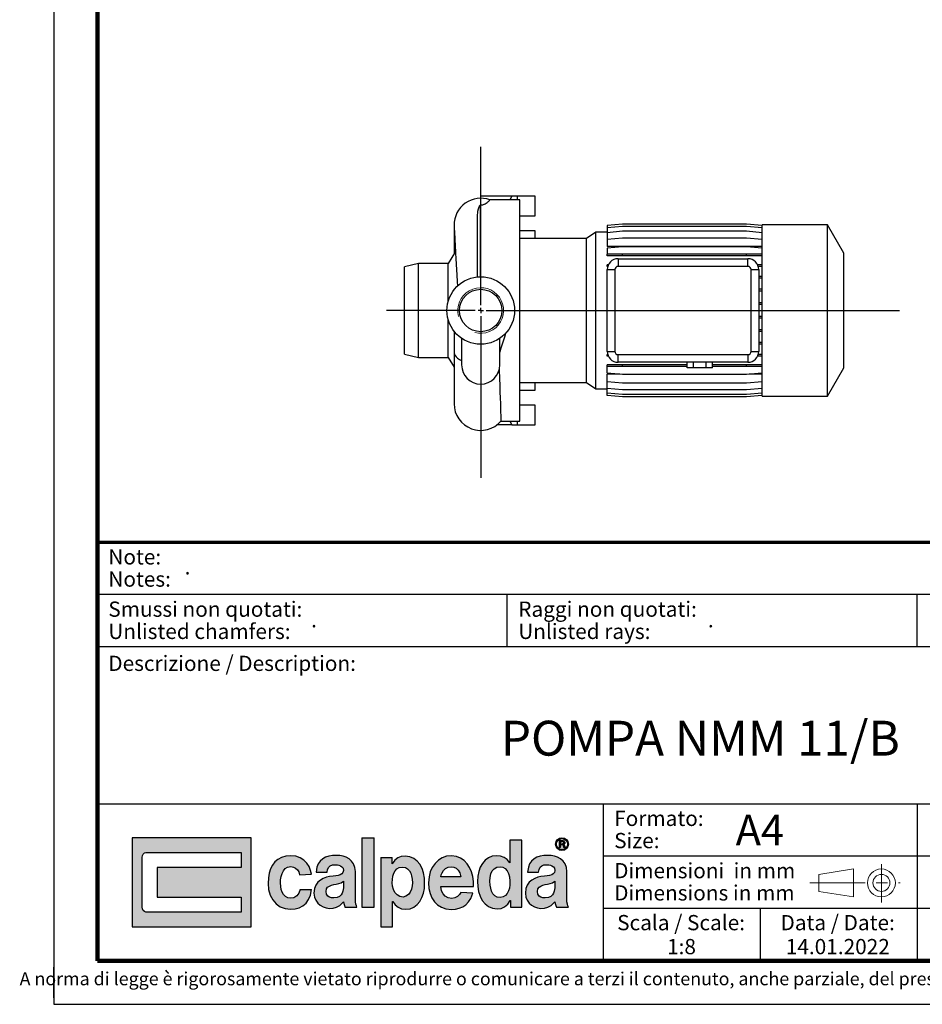
# Model space of a CAD drawing. Units: millimetres. Extents: x -4 to 213, y 0 to 297.
# Drawn here: x -4 to 100, y 0 to 113 of the extents above; entities that cross this region are included whole.
import ezdxf

# ---------------------------------------------------------------- set-up
doc = ezdxf.new("R2010")
doc.units = ezdxf.units.MM
doc.linetypes.add('CENTER', pattern=[10.16, 6.35, -1.27, 1.27, -1.27])
doc.layers.add('FORMAT', color=7, linetype='Continuous')
doc.styles.add('SLDTEXTSTYLE0', font='TXT', dxfattribs={"width": 0.605})
doc.styles.add('SLDTEXTSTYLE4', font='TXT', dxfattribs={"width": 0.670574})

# ---------------------------------------------------------------- blocks, each defined once
blk = doc.blocks.new('Logo Calpeda')
at = {"layer": 'FORMAT'}
h = blk.add_hatch(color=256, dxfattribs=at)
h.paths.add_polyline_path([(4, 14.11), (4, 3.89), (17.64, 3.89), (17.64, 14.11)], flags=0)
h.paths.add_polyline_path([(6.84, 10.7), (6.84, 7.3), (16.5, 7.3), (16.5, 5.59), (5.56, 5.59), (5.4, 5.64), (5.26, 5.76), (5.17, 5.94), (5.14, 6.16), (5.14, 11.84), (5.17, 12.06), (5.26, 12.24), (5.4, 12.36), (5.56, 12.41), (16.5, 12.41), (16.5, 10.7)], flags=0)
for points in [[(31.74, 14.11), (30.3, 14.11), (30.3, 6.16), (31.74, 6.16)], [(24.21, 7.01), (24.42, 7.51), (24.56, 8.17), (23.23, 8.17), (23.1, 7.75), (22.86, 7.43), (22.54, 7.23), (22.15, 7.17), (21.82, 7.23), (21.55, 7.37), (21.34, 7.59), (21.19, 7.87), (21.08, 8.18), (21.02, 8.52), (20.99, 8.92), (21.01, 9.29), (21.07, 9.66), (21.17, 10.01), (21.32, 10.32), (21.53, 10.57), (21.8, 10.74), (22.16, 10.8), (22.47, 10.75), (22.73, 10.62), (22.94, 10.42), (23.08, 10.18), (23.18, 9.86), (24.53, 9.92), (24.45, 10.37), (24.27, 10.8), (24, 11.2), (23.65, 11.54), (23.23, 11.81), (22.76, 11.98), (22.17, 12.05), (21.6, 12), (21.11, 11.86), (20.69, 11.63), (20.34, 11.33), (20.06, 10.96), (19.84, 10.53), (19.69, 10.05), (19.6, 9.52), (19.57, 8.87), (19.63, 8.16), (19.81, 7.52), (20.1, 6.98), (20.49, 6.53), (20.97, 6.19), (21.52, 5.98), (22.14, 5.91), (22.68, 5.95), (23.15, 6.08), (23.57, 6.3), (23.93, 6.61)]]:
    blk.add_hatch(color=256, dxfattribs=at).paths.add_polyline_path(points, flags=0)
h = blk.add_hatch(color=256, dxfattribs=at)
h.paths.add_polyline_path([(47.29, 11.23), (47.28, 11.23), (47, 11.6), (46.64, 11.85), (46.23, 11.99), (45.79, 12.04), (45.28, 11.98), (44.83, 11.8), (44.45, 11.53), (44.14, 11.16), (43.9, 10.73), (43.72, 10.24), (43.61, 9.7), (43.57, 9.1), (43.61, 8.5), (43.71, 7.93), (43.89, 7.4), (44.13, 6.92), (44.44, 6.52), (44.83, 6.22), (45.29, 6.02), (45.82, 5.95), (46.28, 6.01), (46.69, 6.18), (47.04, 6.47), (47.34, 6.9), (47.36, 6.9), (47.36, 6.16), (48.67, 6.16), (48.67, 13.83), (47.29, 13.83)], flags=0)
h.paths.add_polyline_path([(47.15, 10), (47.25, 9.62), (47.29, 9.12), (47.28, 8.72), (47.23, 8.34), (47.14, 8), (47, 7.7), (46.8, 7.47), (46.53, 7.32), (46.16, 7.25), (45.83, 7.31), (45.57, 7.46), (45.35, 7.68), (45.2, 7.98), (45.09, 8.31), (45.02, 8.68), (45, 9.11), (45.03, 9.56), (45.12, 9.96), (45.27, 10.3), (45.49, 10.56), (45.78, 10.73), (46.16, 10.79), (46.49, 10.73), (46.77, 10.57), (46.99, 10.32)], flags=0)
h = blk.add_hatch(color=256, dxfattribs=at)
edge = h.paths.add_edge_path(flags=0)
edge.add_arc((53.26, 13.38), 0.735, 0, 360)
edge = h.paths.add_edge_path(flags=0)
edge.add_arc((53.26, 13.38), 0.633, 0, 360)
h = blk.add_hatch(color=256, dxfattribs=at)
edge = h.paths.add_edge_path(flags=0)
edge.add_spline(control_points=[(53.22, 13.29), (53.29, 13.29), (53.39, 13.3), (53.47, 13.15), (53.45, 13.04), (53.46, 12.99), (53.46, 12.98)], knot_values=[0, 0, 0, 0, 0.343257, 0.665648, 0.908396, 1, 1, 1, 1], weights=[1, 1, 1, 1, 1, 1, 1], degree=3, periodic=0)
edge.add_line((53.46, 12.98), (53.6, 12.98))
edge.add_spline(control_points=[(53.6, 12.98), (53.58, 13.03), (53.61, 13.19), (53.52, 13.34), (53.4, 13.35)], knot_values=[0, 0, 0, 0, 0.356274, 1, 1, 1, 1], weights=[1, 1, 1, 1, 1], degree=3, periodic=0)
edge.add_spline(control_points=[(53.4, 13.35), (53.47, 13.35), (53.58, 13.41), (53.6, 13.56), (53.58, 13.68), (53.48, 13.76), (53.37, 13.78), (53.29, 13.78), (53.25, 13.78)], knot_values=[0, 0, 0, 0, 0.26111, 0.379659, 0.541524, 0.691593, 0.806087, 0.967459, 0.967459, 0.967459, 0.967459], weights=[1, 1, 1, 1, 1, 1, 1, 1, 1], degree=3, periodic=0)
edge.add_line((53.25, 13.78), (52.97, 13.78))
edge.add_line((52.97, 13.78), (52.97, 12.98))
edge.add_line((52.97, 12.98), (53.11, 12.98))
edge.add_line((53.11, 12.98), (53.11, 13.29))
edge.add_line((53.11, 13.29), (53.22, 13.29))
edge = h.paths.add_edge_path(flags=0)
edge.add_line((53.11, 13.68), (53.23, 13.68))
edge.add_spline(control_points=[(53.23, 13.68), (53.3, 13.68), (53.4, 13.69), (53.48, 13.53), (53.4, 13.39), (53.29, 13.39), (53.24, 13.39)], knot_values=[0, 0, 0, 0, 0.295699, 0.511642, 0.734811, 1, 1, 1, 1], weights=[1, 1, 1, 1, 1, 1, 1], degree=3, periodic=0)
edge.add_line((53.24, 13.39), (53.11, 13.39))
edge.add_line((53.11, 13.39), (53.11, 13.68))
h = blk.add_hatch(dxfattribs=at)
h.set_pattern_fill('STEEL', color=256, style=0)
h.set_pattern_definition([(45, (0, 0), (-2.24506, 2.24506), []), (45, (0, 1.5875), (-2.24506, 2.24506), [])])
edge = h.paths.add_edge_path(flags=0)
edge.add_spline(control_points=[(53.46, 12.98), (53.46, 12.99), (53.45, 13.04), (53.47, 13.15), (53.39, 13.3), (53.29, 13.29), (53.22, 13.29)], knot_values=[0, 0, 0, 0, 0.091604, 0.334352, 0.656743, 1, 1, 1, 1], weights=[1, 1, 1, 1, 1, 1, 1], degree=3, periodic=0)
edge.add_line((53.22, 13.29), (53.11, 13.29))
edge.add_line((53.11, 13.29), (53.11, 12.98))
edge.add_line((53.11, 12.98), (52.97, 12.98))
edge.add_line((52.97, 12.98), (52.97, 13.78))
edge.add_line((52.97, 13.78), (53.25, 13.78))
edge.add_spline(control_points=[(53.25, 13.78), (53.29, 13.78), (53.37, 13.78), (53.48, 13.76), (53.58, 13.68), (53.6, 13.56), (53.58, 13.41), (53.47, 13.35), (53.4, 13.35)], knot_values=[0, 0, 0, 0, 0.161372, 0.275866, 0.425935, 0.5878, 0.706349, 0.967459, 0.967459, 0.967459, 0.967459], weights=[1, 1, 1, 1, 1, 1, 1, 1, 1], degree=3, periodic=0)
edge.add_spline(control_points=[(53.4, 13.35), (53.52, 13.34), (53.61, 13.19), (53.58, 13.03), (53.6, 12.98)], knot_values=[0, 0, 0, 0, 0.643726, 1, 1, 1, 1], weights=[1, 1, 1, 1, 1], degree=3, periodic=0)
edge.add_line((53.6, 12.98), (53.46, 12.98))
edge = h.paths.add_edge_path(flags=0)
edge.add_spline(control_points=[(53.24, 13.39), (53.29, 13.39), (53.4, 13.39), (53.48, 13.53), (53.4, 13.69), (53.3, 13.68), (53.23, 13.68)], knot_values=[0, 0, 0, 0, 0.265189, 0.488358, 0.704301, 1, 1, 1, 1], weights=[1, 1, 1, 1, 1, 1, 1], degree=3, periodic=0)
edge.add_line((53.23, 13.68), (53.11, 13.68))
edge.add_line((53.11, 13.68), (53.11, 13.39))
edge.add_line((53.11, 13.39), (53.24, 13.39))
h = blk.add_hatch(color=256, dxfattribs=at)
h.paths.add_polyline_path([(28.24, 6.55), (28.32, 6.35), (28.38, 6.16), (29.76, 6.16), (29.69, 6.31), (29.64, 6.5), (29.6, 6.74), (29.58, 7.05), (29.59, 7.44), (29.59, 10.23), (29.53, 10.71), (29.38, 11.1), (29.15, 11.43), (28.86, 11.68), (28.52, 11.87), (28.16, 12), (27.8, 12.07), (27.41, 12.09), (26.96, 12.07), (26.54, 11.99), (26.16, 11.87), (25.83, 11.69), (25.54, 11.44), (25.32, 11.12), (25.17, 10.72), (25.08, 10.16), (26.35, 10.16), (26.4, 10.48), (26.52, 10.72), (26.7, 10.89), (26.94, 10.99), (27.32, 11.02), (27.51, 11.01), (27.7, 10.97), (27.89, 10.9), (28.04, 10.79), (28.16, 10.63), (28.2, 10.35), (28.15, 10.12), (28.03, 9.96), (27.85, 9.86), (27.61, 9.79), (27.33, 9.75), (27.02, 9.71), (26.62, 9.65), (26.26, 9.58), (25.9, 9.45), (25.57, 9.26), (25.28, 9.01), (25.05, 8.68), (24.9, 8.27), (24.83, 7.74), (24.88, 7.31), (25.03, 6.94), (25.26, 6.62), (25.54, 6.37), (25.87, 6.19), (26.22, 6.06), (26.62, 6), (27.03, 6.03), (27.43, 6.14), (27.79, 6.35), (28.2, 6.74)], flags=0)
h.paths.add_polyline_path([(27.93, 8.95), (28.2, 9.12), (28.2, 8.53), (28.2, 8.38), (28.18, 8.18), (28.14, 7.97), (28.06, 7.75), (27.93, 7.55), (27.75, 7.38), (27.49, 7.25), (27.1, 7.2), (26.84, 7.22), (26.61, 7.29), (26.41, 7.42), (26.27, 7.62), (26.22, 7.94), (26.27, 8.23), (26.4, 8.44), (26.6, 8.57), (26.83, 8.66), (27.09, 8.73), (27.39, 8.79), (27.67, 8.86)], flags=0)
h = blk.add_hatch(color=256, dxfattribs=at)
h.paths.add_polyline_path([(33.78, 11.84), (32.48, 11.84), (32.48, 3.89), (33.84, 3.89), (33.84, 6.78), (33.86, 6.78), (34.14, 6.41), (34.48, 6.14), (34.87, 5.97), (35.35, 5.91), (35.85, 5.97), (36.29, 6.15), (36.67, 6.44), (36.97, 6.81), (37.21, 7.25), (37.38, 7.75), (37.49, 8.3), (37.52, 8.89), (37.49, 9.49), (37.39, 10.07), (37.22, 10.59), (36.98, 11.06), (36.67, 11.44), (36.28, 11.74), (35.82, 11.93), (35.27, 12), (34.83, 11.95), (34.44, 11.79), (34.09, 11.52), (33.8, 11.1), (33.78, 11.1)], flags=0)
h.paths.add_polyline_path([(35.65, 7.59), (35.38, 7.39), (35.04, 7.31), (34.67, 7.37), (34.36, 7.56), (34.11, 7.83), (33.94, 8.17), (33.83, 8.55), (33.8, 8.93), (33.82, 9.33), (33.88, 9.7), (33.98, 10.03), (34.13, 10.32), (34.33, 10.55), (34.6, 10.69), (34.97, 10.75), (35.31, 10.69), (35.57, 10.55), (35.78, 10.33), (35.93, 10.05), (36.03, 9.73), (36.09, 9.37), (36.11, 8.93), (36.09, 8.58), (36, 8.21), (35.86, 7.87)], flags=0)
h = blk.add_hatch(color=256, dxfattribs=at)
h.paths.add_polyline_path([(42.82, 7.15), (43.05, 7.75), (41.65, 7.82), (41.5, 7.58), (41.27, 7.36), (40.98, 7.21), (40.63, 7.14), (40.22, 7.22), (39.89, 7.39), (39.63, 7.67), (39.46, 8.03), (39.37, 8.5), (43.11, 8.5), (43.11, 9.08), (43.03, 9.65), (42.89, 10.19), (42.67, 10.69), (42.39, 11.13), (42.05, 11.5), (41.64, 11.78), (41.16, 11.97), (40.58, 12.04), (40.03, 11.98), (39.53, 11.8), (39.09, 11.53), (38.71, 11.16), (38.4, 10.71), (38.17, 10.19), (38.03, 9.62), (37.97, 8.93), (38.01, 8.3), (38.14, 7.72), (38.36, 7.21), (38.65, 6.77), (39.01, 6.41), (39.44, 6.14), (39.94, 5.96), (40.58, 5.89), (41.05, 5.92), (41.48, 6.02), (41.88, 6.18), (42.24, 6.42), (42.55, 6.74)], flags=0)
h.paths.add_polyline_path([(41.54, 10.09), (41.67, 9.61), (39.38, 9.61), (39.43, 9.84), (39.53, 10.09), (39.7, 10.35), (39.92, 10.57), (40.2, 10.73), (40.55, 10.79), (40.87, 10.74), (41.15, 10.61), (41.37, 10.4)], flags=0)
h = blk.add_hatch(color=256, dxfattribs=at)
h.paths.add_polyline_path([(52.48, 6.55), (52.55, 6.35), (52.62, 6.16), (54, 6.16), (53.93, 6.31), (53.88, 6.5), (53.84, 6.74), (53.82, 7.05), (53.83, 7.44), (53.83, 10.23), (53.77, 10.71), (53.62, 11.1), (53.39, 11.43), (53.1, 11.68), (52.76, 11.87), (52.4, 12), (52.03, 12.07), (51.65, 12.09), (51.2, 12.07), (50.78, 11.99), (50.4, 11.87), (50.07, 11.69), (49.78, 11.44), (49.56, 11.12), (49.41, 10.72), (49.32, 10.16), (50.58, 10.16), (50.64, 10.48), (50.76, 10.72), (50.94, 10.89), (51.18, 10.99), (51.56, 11.02), (51.74, 11.01), (51.94, 10.97), (52.12, 10.9), (52.28, 10.79), (52.4, 10.63), (52.44, 10.35), (52.39, 10.12), (52.27, 9.96), (52.09, 9.86), (51.85, 9.79), (51.57, 9.75), (51.26, 9.71), (50.86, 9.65), (50.5, 9.58), (50.14, 9.45), (49.81, 9.26), (49.52, 9.01), (49.29, 8.68), (49.14, 8.27), (49.07, 7.74), (49.12, 7.31), (49.27, 6.94), (49.5, 6.62), (49.78, 6.37), (50.11, 6.19), (50.46, 6.06), (50.86, 6), (51.27, 6.03), (51.66, 6.14), (52.03, 6.35), (52.44, 6.74)], flags=0)
h.paths.add_polyline_path([(52.17, 8.95), (52.44, 9.12), (52.44, 8.53), (52.44, 8.38), (52.42, 8.18), (52.38, 7.97), (52.3, 7.75), (52.17, 7.55), (51.98, 7.38), (51.73, 7.25), (51.34, 7.2), (51.08, 7.22), (50.84, 7.29), (50.65, 7.42), (50.51, 7.62), (50.46, 7.94), (50.51, 8.23), (50.64, 8.44), (50.84, 8.57), (51.07, 8.66), (51.33, 8.73), (51.62, 8.79), (51.91, 8.86)], flags=0)
at = {"layer": 'FORMAT', "color": 7, "linetype": 'Continuous', "lineweight": 25}
for p, q in [((4, 14.11), (4, 3.89)), ((17.64, 14.11), (4, 14.11)), ((17.64, 3.89), (17.64, 14.11)), ((30.3, 14.11), (31.74, 14.11)), ((30.3, 14.11), (30.3, 6.16)), ((31.74, 6.16), (31.74, 14.11)), ((48.67, 13.83), (47.29, 13.83)), ((47.29, 13.83), (47.29, 11.23)), ((48.67, 6.16), (48.67, 13.83)), ((52.97, 12.98), (52.97, 13.78)), ((52.97, 13.78), (53.25, 13.78)), ((53.11, 13.68), (53.11, 13.39)), ((53.23, 13.68), (53.11, 13.68)), ((53.11, 12.98), (52.97, 12.98)), ((53.11, 13.39), (53.24, 13.39)), ((53.11, 13.29), (53.11, 12.98)), ((53.22, 13.29), (53.11, 13.29)), ((53.6, 12.98), (53.46, 12.98)), ((5.14, 11.84), (5.17, 12.06)), ((5.14, 6.16), (5.14, 11.84)), ((5.17, 12.06), (5.26, 12.24)), ((5.26, 12.24), (5.4, 12.36)), ((5.4, 12.36), (5.56, 12.41)), ((5.56, 12.41), (16.5, 12.41)), ((16.5, 12.41), (16.5, 10.7)), ((20.34, 11.33), (20.06, 10.96)), ((20.69, 11.63), (20.34, 11.33)), ((21.11, 11.86), (20.69, 11.63)), ((21.6, 12), (21.11, 11.86)), ((22.17, 12.05), (21.6, 12)), ((22.76, 11.98), (22.17, 12.05)), ((23.23, 11.81), (22.76, 11.98)), ((23.65, 11.54), (23.23, 11.81)), ((24, 11.2), (23.65, 11.54)), ((25.54, 11.44), (25.32, 11.12)), ((25.83, 11.69), (25.54, 11.44)), ((26.16, 11.87), (25.83, 11.69)), ((26.54, 11.99), (26.16, 11.87)), ((26.96, 12.07), (26.54, 11.99)), ((27.41, 12.09), (26.96, 12.07)), ((27.8, 12.07), (27.41, 12.09)), ((28.16, 12), (27.8, 12.07)), ((28.52, 11.87), (28.16, 12)), ((28.86, 11.68), (28.52, 11.87)), ((29.15, 11.43), (28.86, 11.68)), ((29.38, 11.1), (29.15, 11.43)), ((32.48, 11.84), (33.78, 11.84)), ((32.48, 11.84), (32.48, 3.89)), ((33.78, 11.1), (33.78, 11.84)), ((34.09, 11.52), (33.8, 11.1)), ((34.44, 11.79), (34.09, 11.52)), ((34.83, 11.95), (34.44, 11.79)), ((35.27, 12), (34.83, 11.95)), ((35.82, 11.93), (35.27, 12)), ((36.28, 11.74), (35.82, 11.93)), ((36.67, 11.44), (36.28, 11.74)), ((36.98, 11.06), (36.67, 11.44)), ((39.09, 11.53), (38.71, 11.16)), ((39.53, 11.8), (39.09, 11.53)), ((40.03, 11.98), (39.53, 11.8)), ((40.58, 12.04), (40.03, 11.98)), ((41.16, 11.97), (40.58, 12.04)), ((41.64, 11.78), (41.16, 11.97)), ((42.05, 11.5), (41.64, 11.78)), ((42.39, 11.13), (42.05, 11.5)), ((44.45, 11.53), (44.14, 11.16)), ((44.83, 11.8), (44.45, 11.53)), ((45.28, 11.98), (44.83, 11.8)), ((45.79, 12.04), (45.28, 11.98)), ((46.23, 11.99), (45.79, 12.04)), ((46.64, 11.85), (46.23, 11.99)), ((47, 11.6), (46.64, 11.85)), ((47.28, 11.23), (47, 11.6)), ((49.78, 11.44), (49.56, 11.12)), ((50.07, 11.69), (49.78, 11.44)), ((50.4, 11.87), (50.07, 11.69)), ((50.78, 11.99), (50.4, 11.87)), ((51.2, 12.07), (50.78, 11.99)), ((51.65, 12.09), (51.2, 12.07)), ((52.03, 12.07), (51.65, 12.09)), ((52.4, 12), (52.03, 12.07)), ((52.76, 11.87), (52.4, 12)), ((53.1, 11.68), (52.76, 11.87)), ((53.39, 11.43), (53.1, 11.68)), ((53.62, 11.1), (53.39, 11.43)), ((16.5, 10.7), (6.84, 10.7)), ((6.84, 10.7), (6.84, 7.3)), ((19.84, 10.53), (19.69, 10.05)), ((20.06, 10.96), (19.84, 10.53)), ((21.17, 10.01), (21.32, 10.32)), ((21.32, 10.32), (21.53, 10.57)), ((21.53, 10.57), (21.8, 10.74)), ((21.8, 10.74), (22.16, 10.8)), ((22.16, 10.8), (22.47, 10.75)), ((22.47, 10.75), (22.73, 10.62)), ((22.73, 10.62), (22.94, 10.42)), ((22.94, 10.42), (23.08, 10.18)), ((23.08, 10.18), (23.18, 9.86)), ((24.27, 10.8), (24, 11.2)), ((24.45, 10.37), (24.27, 10.8)), ((24.53, 9.92), (24.45, 10.37)), ((25.17, 10.72), (25.08, 10.16)), ((25.32, 11.12), (25.17, 10.72)), ((26.35, 10.16), (26.4, 10.48)), ((26.4, 10.48), (26.52, 10.72)), ((26.52, 10.72), (26.7, 10.89)), ((26.7, 10.89), (26.94, 10.99)), ((26.94, 10.99), (27.32, 11.02)), ((27.32, 11.02), (27.51, 11.01)), ((27.51, 11.01), (27.7, 10.97)), ((27.7, 10.97), (27.89, 10.9)), ((27.89, 10.9), (28.04, 10.79)), ((28.04, 10.79), (28.16, 10.63)), ((28.2, 10.35), (28.15, 10.12)), ((28.16, 10.63), (28.2, 10.35)), ((29.53, 10.71), (29.38, 11.1)), ((29.59, 10.23), (29.53, 10.71)), ((29.59, 7.44), (29.59, 10.23)), ((33.78, 11.1), (33.8, 11.1)), ((33.98, 10.03), (34.13, 10.32)), ((34.13, 10.32), (34.33, 10.55)), ((34.33, 10.55), (34.6, 10.69)), ((34.6, 10.69), (34.97, 10.75)), ((34.97, 10.75), (35.31, 10.69)), ((35.31, 10.69), (35.57, 10.55)), ((35.57, 10.55), (35.78, 10.33)), ((35.78, 10.33), (35.93, 10.05)), ((37.22, 10.59), (36.98, 11.06)), ((37.39, 10.07), (37.22, 10.59)), ((38.17, 10.19), (38.03, 9.62)), ((38.4, 10.71), (38.17, 10.19)), ((38.71, 11.16), (38.4, 10.71)), ((39.53, 10.09), (39.7, 10.35)), ((39.7, 10.35), (39.92, 10.57)), ((39.92, 10.57), (40.2, 10.73)), ((40.2, 10.73), (40.55, 10.79)), ((40.55, 10.79), (40.87, 10.74)), ((40.87, 10.74), (41.15, 10.61)), ((41.15, 10.61), (41.37, 10.4)), ((41.37, 10.4), (41.54, 10.09)), ((42.67, 10.69), (42.39, 11.13)), ((42.89, 10.19), (42.67, 10.69)), ((43.03, 9.65), (42.89, 10.19)), ((43.72, 10.24), (43.61, 9.7)), ((43.9, 10.73), (43.72, 10.24)), ((44.14, 11.16), (43.9, 10.73)), ((45.12, 9.96), (45.27, 10.3)), ((45.27, 10.3), (45.49, 10.56)), ((45.49, 10.56), (45.78, 10.73)), ((45.78, 10.73), (46.16, 10.79)), ((46.16, 10.79), (46.49, 10.73)), ((46.49, 10.73), (46.77, 10.57)), ((46.77, 10.57), (46.99, 10.32)), ((46.99, 10.32), (47.15, 10)), ((49.41, 10.72), (49.32, 10.16)), ((49.56, 11.12), (49.41, 10.72)), ((50.58, 10.16), (50.64, 10.48)), ((50.64, 10.48), (50.76, 10.72)), ((50.76, 10.72), (50.94, 10.89)), ((50.94, 10.89), (51.18, 10.99)), ((51.18, 10.99), (51.56, 11.02)), ((51.56, 11.02), (51.74, 11.01)), ((51.74, 11.01), (51.94, 10.97)), ((51.94, 10.97), (52.12, 10.9)), ((52.12, 10.9), (52.28, 10.79)), ((52.28, 10.79), (52.4, 10.63)), ((52.44, 10.35), (52.39, 10.12)), ((52.4, 10.63), (52.44, 10.35)), ((53.77, 10.71), (53.62, 11.1)), ((53.83, 10.23), (53.77, 10.71)), ((53.83, 7.44), (53.83, 10.23)), ((19.6, 9.52), (19.57, 8.87)), ((19.69, 10.05), (19.6, 9.52)), ((20.99, 8.92), (21.01, 9.29)), ((21.01, 9.29), (21.07, 9.66)), ((21.07, 9.66), (21.17, 10.01)), ((23.18, 9.86), (24.53, 9.92)), ((25.08, 10.16), (26.35, 10.16)), ((25.57, 9.26), (25.28, 9.01)), ((25.9, 9.45), (25.57, 9.26)), ((26.26, 9.58), (25.9, 9.45)), ((26.62, 9.65), (26.26, 9.58)), ((27.02, 9.71), (26.62, 9.65)), ((27.33, 9.75), (27.02, 9.71)), ((27.61, 9.79), (27.33, 9.75)), ((27.85, 9.86), (27.61, 9.79)), ((28.03, 9.96), (27.85, 9.86)), ((27.93, 8.95), (28.2, 9.12)), ((28.15, 10.12), (28.03, 9.96)), ((28.2, 9.12), (28.2, 8.53)), ((33.8, 8.93), (33.82, 9.33)), ((33.82, 9.33), (33.88, 9.7)), ((33.88, 9.7), (33.98, 10.03)), ((35.93, 10.05), (36.03, 9.73)), ((36.03, 9.73), (36.09, 9.37)), ((36.09, 9.37), (36.11, 8.93)), ((37.49, 9.49), (37.39, 10.07)), ((37.52, 8.89), (37.49, 9.49)), ((38.03, 9.62), (37.97, 8.93)), ((39.38, 9.61), (39.43, 9.84)), ((41.67, 9.61), (39.38, 9.61)), ((39.43, 9.84), (39.53, 10.09)), ((41.54, 10.09), (41.67, 9.61)), ((43.11, 9.08), (43.03, 9.65)), ((43.11, 8.5), (43.11, 9.08)), ((43.61, 9.7), (43.57, 9.1)), ((43.57, 9.1), (43.61, 8.5)), ((45, 9.11), (45.03, 9.56)), ((45.02, 8.68), (45, 9.11)), ((45.03, 9.56), (45.12, 9.96)), ((47.15, 10), (47.25, 9.62)), ((47.25, 9.62), (47.29, 9.12)), ((47.29, 9.12), (47.28, 8.72)), ((49.32, 10.16), (50.58, 10.16)), ((49.81, 9.26), (49.52, 9.01)), ((50.14, 9.45), (49.81, 9.26)), ((50.5, 9.58), (50.14, 9.45)), ((50.86, 9.65), (50.5, 9.58)), ((51.26, 9.71), (50.86, 9.65)), ((51.57, 9.75), (51.26, 9.71)), ((51.85, 9.79), (51.57, 9.75)), ((52.09, 9.86), (51.85, 9.79)), ((52.27, 9.96), (52.09, 9.86)), ((52.17, 8.95), (52.44, 9.12)), ((52.39, 10.12), (52.27, 9.96)), ((52.44, 9.12), (52.44, 8.53)), ((19.57, 8.87), (19.63, 8.16)), ((19.63, 8.16), (19.81, 7.52)), ((21.02, 8.52), (20.99, 8.92)), ((21.08, 8.18), (21.02, 8.52)), ((21.19, 7.87), (21.08, 8.18)), ((23.23, 8.17), (23.1, 7.75)), ((23.23, 8.17), (24.56, 8.17)), ((24.42, 7.51), (24.56, 8.17)), ((24.9, 8.27), (24.83, 7.74)), ((25.05, 8.68), (24.9, 8.27)), ((25.28, 9.01), (25.05, 8.68)), ((26.22, 7.94), (26.27, 8.23)), ((26.27, 7.62), (26.22, 7.94)), ((26.27, 8.23), (26.4, 8.44)), ((26.4, 8.44), (26.6, 8.57)), ((26.6, 8.57), (26.83, 8.66)), ((26.83, 8.66), (27.09, 8.73)), ((27.09, 8.73), (27.39, 8.79)), ((27.39, 8.79), (27.67, 8.86)), ((27.67, 8.86), (27.93, 8.95)), ((28.14, 7.97), (28.06, 7.75)), ((28.18, 8.18), (28.14, 7.97)), ((28.2, 8.38), (28.18, 8.18)), ((28.2, 8.53), (28.2, 8.38)), ((33.83, 8.55), (33.8, 8.93)), ((33.94, 8.17), (33.83, 8.55)), ((34.11, 7.83), (33.94, 8.17)), ((36, 8.21), (35.86, 7.87)), ((36.09, 8.58), (36, 8.21)), ((36.11, 8.93), (36.09, 8.58)), ((37.38, 7.75), (37.49, 8.3)), ((37.49, 8.3), (37.52, 8.89)), ((37.97, 8.93), (38.01, 8.3)), ((38.01, 8.3), (38.14, 7.72)), ((39.46, 8.03), (39.37, 8.5)), ((39.37, 8.5), (43.11, 8.5)), ((39.63, 7.67), (39.46, 8.03)), ((43.61, 8.5), (43.71, 7.93)), ((43.71, 7.93), (43.89, 7.4)), ((45.09, 8.31), (45.02, 8.68)), ((45.2, 7.98), (45.09, 8.31)), ((45.35, 7.68), (45.2, 7.98)), ((47.14, 8), (47, 7.7)), ((47.23, 8.34), (47.14, 8)), ((47.28, 8.72), (47.23, 8.34)), ((49.14, 8.27), (49.07, 7.74)), ((49.29, 8.68), (49.14, 8.27)), ((49.52, 9.01), (49.29, 8.68)), ((50.46, 7.94), (50.51, 8.23)), ((50.51, 7.62), (50.46, 7.94)), ((50.51, 8.23), (50.64, 8.44)), ((50.64, 8.44), (50.84, 8.57)), ((50.84, 8.57), (51.07, 8.66)), ((51.07, 8.66), (51.33, 8.73)), ((51.33, 8.73), (51.62, 8.79)), ((51.62, 8.79), (51.91, 8.86)), ((51.91, 8.86), (52.17, 8.95)), ((52.38, 7.97), (52.3, 7.75)), ((52.42, 8.18), (52.38, 7.97)), ((52.44, 8.38), (52.42, 8.18)), ((52.44, 8.53), (52.44, 8.38)), ((6.84, 7.3), (16.5, 7.3)), ((16.5, 7.3), (16.5, 5.59)), ((19.81, 7.52), (20.1, 6.98)), ((20.1, 6.98), (20.49, 6.53)), ((21.34, 7.59), (21.19, 7.87)), ((21.55, 7.37), (21.34, 7.59)), ((21.82, 7.23), (21.55, 7.37)), ((22.15, 7.17), (21.82, 7.23)), ((22.54, 7.23), (22.15, 7.17)), ((22.86, 7.43), (22.54, 7.23)), ((23.1, 7.75), (22.86, 7.43)), ((23.93, 6.61), (24.21, 7.01)), ((24.21, 7.01), (24.42, 7.51)), ((24.83, 7.74), (24.88, 7.31)), ((24.88, 7.31), (25.03, 6.94)), ((25.03, 6.94), (25.26, 6.62)), ((26.41, 7.42), (26.27, 7.62)), ((26.61, 7.29), (26.41, 7.42)), ((26.84, 7.22), (26.61, 7.29)), ((27.1, 7.2), (26.84, 7.22)), ((27.49, 7.25), (27.1, 7.2)), ((27.75, 7.38), (27.49, 7.25)), ((27.93, 7.55), (27.75, 7.38)), ((28.06, 7.75), (27.93, 7.55)), ((29.58, 7.05), (29.59, 7.44)), ((29.6, 6.74), (29.58, 7.05)), ((33.84, 6.78), (33.86, 6.78)), ((33.84, 3.89), (33.84, 6.78)), ((33.86, 6.78), (34.14, 6.41)), ((34.36, 7.56), (34.11, 7.83)), ((34.67, 7.37), (34.36, 7.56)), ((35.04, 7.31), (34.67, 7.37)), ((35.38, 7.39), (35.04, 7.31)), ((35.65, 7.59), (35.38, 7.39)), ((35.86, 7.87), (35.65, 7.59)), ((36.67, 6.44), (36.97, 6.81)), ((36.97, 6.81), (37.21, 7.25)), ((37.21, 7.25), (37.38, 7.75)), ((38.14, 7.72), (38.36, 7.21)), ((38.36, 7.21), (38.65, 6.77)), ((39.89, 7.39), (39.63, 7.67)), ((40.22, 7.22), (39.89, 7.39)), ((40.63, 7.14), (40.22, 7.22)), ((40.98, 7.21), (40.63, 7.14)), ((41.27, 7.36), (40.98, 7.21)), ((41.5, 7.58), (41.27, 7.36)), ((41.65, 7.82), (41.5, 7.58)), ((43.05, 7.75), (41.65, 7.82)), ((42.55, 6.74), (42.82, 7.15)), ((42.82, 7.15), (43.05, 7.75)), ((43.89, 7.4), (44.13, 6.92)), ((44.13, 6.92), (44.44, 6.52)), ((45.57, 7.46), (45.35, 7.68)), ((45.83, 7.31), (45.57, 7.46)), ((46.16, 7.25), (45.83, 7.31)), ((46.53, 7.32), (46.16, 7.25)), ((46.8, 7.47), (46.53, 7.32)), ((47, 7.7), (46.8, 7.47)), ((47.04, 6.47), (47.34, 6.9)), ((47.34, 6.9), (47.36, 6.9)), ((47.36, 6.9), (47.36, 6.16)), ((49.07, 7.74), (49.12, 7.31)), ((49.12, 7.31), (49.27, 6.94)), ((49.27, 6.94), (49.5, 6.62)), ((50.65, 7.42), (50.51, 7.62)), ((50.84, 7.29), (50.65, 7.42)), ((51.08, 7.22), (50.84, 7.29)), ((51.34, 7.2), (51.08, 7.22)), ((51.73, 7.25), (51.34, 7.2)), ((51.98, 7.38), (51.73, 7.25)), ((52.17, 7.55), (51.98, 7.38)), ((52.3, 7.75), (52.17, 7.55)), ((53.82, 7.05), (53.83, 7.44)), ((53.84, 6.74), (53.82, 7.05)), ((5.17, 5.94), (5.14, 6.16)), ((5.26, 5.76), (5.17, 5.94)), ((5.4, 5.64), (5.26, 5.76)), ((20.49, 6.53), (20.97, 6.19)), ((20.97, 6.19), (21.52, 5.98)), ((21.52, 5.98), (22.14, 5.91)), ((22.14, 5.91), (22.68, 5.95)), ((22.68, 5.95), (23.15, 6.08)), ((23.15, 6.08), (23.57, 6.3)), ((23.57, 6.3), (23.93, 6.61)), ((25.26, 6.62), (25.54, 6.37)), ((25.54, 6.37), (25.87, 6.19)), ((25.87, 6.19), (26.22, 6.06)), ((26.22, 6.06), (26.62, 6)), ((26.62, 6), (27.03, 6.03)), ((27.03, 6.03), (27.43, 6.14)), ((27.43, 6.14), (27.79, 6.35)), ((27.79, 6.35), (28.2, 6.74)), ((28.2, 6.74), (28.24, 6.55)), ((28.24, 6.55), (28.32, 6.35)), ((28.32, 6.35), (28.38, 6.16)), ((28.38, 6.16), (29.76, 6.16)), ((29.64, 6.5), (29.6, 6.74)), ((29.69, 6.31), (29.64, 6.5)), ((29.76, 6.16), (29.69, 6.31)), ((30.3, 6.16), (31.74, 6.16)), ((34.14, 6.41), (34.48, 6.14)), ((34.48, 6.14), (34.87, 5.97)), ((34.87, 5.97), (35.35, 5.91)), ((35.35, 5.91), (35.85, 5.97)), ((35.85, 5.97), (36.29, 6.15)), ((36.29, 6.15), (36.67, 6.44)), ((38.65, 6.77), (39.01, 6.41)), ((39.01, 6.41), (39.44, 6.14)), ((39.44, 6.14), (39.94, 5.96)), ((39.94, 5.96), (40.58, 5.89)), ((40.58, 5.89), (41.05, 5.92)), ((41.05, 5.92), (41.48, 6.02)), ((41.48, 6.02), (41.88, 6.18)), ((41.88, 6.18), (42.24, 6.42)), ((42.24, 6.42), (42.55, 6.74)), ((44.44, 6.52), (44.83, 6.22)), ((44.83, 6.22), (45.29, 6.02)), ((45.29, 6.02), (45.82, 5.95)), ((45.82, 5.95), (46.28, 6.01)), ((46.28, 6.01), (46.69, 6.18)), ((46.69, 6.18), (47.04, 6.47)), ((47.36, 6.16), (48.67, 6.16)), ((49.5, 6.62), (49.78, 6.37)), ((49.78, 6.37), (50.11, 6.19)), ((50.11, 6.19), (50.46, 6.06)), ((50.46, 6.06), (50.86, 6)), ((50.86, 6), (51.27, 6.03)), ((51.27, 6.03), (51.66, 6.14)), ((51.66, 6.14), (52.03, 6.35)), ((52.03, 6.35), (52.44, 6.74)), ((52.44, 6.74), (52.48, 6.55)), ((52.48, 6.55), (52.55, 6.35)), ((52.55, 6.35), (52.62, 6.16)), ((52.62, 6.16), (54, 6.16)), ((53.88, 6.5), (53.84, 6.74)), ((53.93, 6.31), (53.88, 6.5)), ((54, 6.16), (53.93, 6.31)), ((5.56, 5.59), (5.4, 5.64)), ((16.5, 5.59), (5.56, 5.59)), ((4, 3.89), (17.64, 3.89)), ((32.48, 3.89), (33.84, 3.89))]:
    blk.add_line(p, q, dxfattribs=at)
at = {"layer": 'FORMAT', "color": 7, "lineweight": 25}
blk.add_line((47.28, 11.23), (47.29, 11.23), dxfattribs=at)
for radius in [0.735, 0.633]:
    blk.add_circle((53.26, 13.38), radius, dxfattribs=at)
for points, knots in [([(53.23, 13.68), (53.3, 13.68), (53.4, 13.69), (53.48, 13.53), (53.4, 13.39), (53.29, 13.39), (53.24, 13.39)], [0, 0, 0, 0, 0.295699, 0.511642, 0.734811, 1, 1, 1, 1]), ([(53.25, 13.78), (53.29, 13.78), (53.37, 13.78), (53.48, 13.76), (53.58, 13.68), (53.6, 13.56), (53.58, 13.41), (53.47, 13.35), (53.4, 13.35)], [0, 0, 0, 0, 0.1613721, 0.2758661, 0.4259353, 0.5877997, 0.7063493, 0.9674591, 0.9674591, 0.9674591, 0.9674591]), ([(53.46, 12.98), (53.46, 12.99), (53.45, 13.04), (53.47, 13.15), (53.39, 13.3), (53.29, 13.29), (53.22, 13.29)], [0, 0, 0, 0, 0.091604, 0.334352, 0.656743, 1, 1, 1, 1]), ([(53.4, 13.35), (53.52, 13.34), (53.61, 13.19), (53.58, 13.03), (53.6, 12.98)], [0, 0, 0, 0, 0.643726, 1, 1, 1, 1])]:
    blk.add_open_spline(points, degree=3, knots=knots, dxfattribs=at)
blk = doc.blocks.new('SW_NOTE_0')
at = {"color": 0, "linetype": 'Continuous', "lineweight": 0, "char_height": 1.75, "attachment_point": 1, "style": 'SLDTEXTSTYLE0'}
for s, insert in [('Note:', (0, 2.26)), ('Notes:', (0, -0.29))]:
    blk.add_mtext(s, dxfattribs=dict(at, insert=insert))
blk = doc.blocks.new('SW_NOTE_0_6')
at = {"color": 0, "linetype": 'Continuous', "lineweight": 0, "char_height": 1.75, "attachment_point": 1, "style": 'SLDTEXTSTYLE0'}
for s, insert in [('Formato:', (0, 2.26)), ('Size:', (0, -0.29))]:
    blk.add_mtext(s, dxfattribs=dict(at, insert=insert))
blk = doc.blocks.new('SW_NOTE_0_9')
at = {"color": 0, "linetype": 'Continuous', "lineweight": 0, "char_height": 1.75, "attachment_point": 1, "style": 'SLDTEXTSTYLE0'}
for s, insert in [('Raggi non quotati:', (0, 2.26)), ('Unlisted rays:', (0, -0.29))]:
    blk.add_mtext(s, dxfattribs=dict(at, insert=insert))
blk = doc.blocks.new('SW_NOTE_0_10')
at = {"color": 0, "linetype": 'Continuous', "lineweight": 0, "char_height": 1.75, "attachment_point": 1, "style": 'SLDTEXTSTYLE0'}
for s, insert in [('Smussi non quotati:', (0, 2.26)), ('Unlisted chamfers:', (0, -0.29))]:
    blk.add_mtext(s, dxfattribs=dict(at, insert=insert))
blk = doc.blocks.new('SW_NOTE_0_14')
at = {"color": 0, "linetype": 'Continuous', "lineweight": 0, "char_height": 1.75, "attachment_point": 1, "style": 'SLDTEXTSTYLE0'}
for s, insert in [('Dimensioni  in mm', (0, 2.26)), ('Dimensions in mm', (0, -0.29))]:
    blk.add_mtext(s, dxfattribs=dict(at, insert=insert))
blk = doc.blocks.new('SW_CENTERMARKSYMBOL_1')
at = {"layer": 'FORMAT', "color": 0}
for p, q in [((0, 0.63), (0, 18.79)), ((-0.63, 0), (-10.79, 0)), ((0, 0), (-0.31, 0)), ((0, 0), (0, 0.31)), ((0, 0), (0, -0.31)), ((0, 0), (0.31, 0)), ((0.63, 0), (48.01, 0)), ((0, -0.63), (0, -19.18))]:
    blk.add_line(p, q, dxfattribs=at)

msp = doc.modelspace()

# ---------------------------------------------------------------- linework, layer by layer
at = {"color": 7, "linetype": 'Continuous', "lineweight": 25}
for p, q in [((0, 297), (0, 0)), ((48.9497, 92.4718), (48.9497, 92.7218)), ((52.5103, 92.7218), (48.9497, 92.7218)), ((52.5103, 92.7218), (52.2937, 92.2843)), ((53.1163, 92.7218), (52.5103, 92.7218)), ((53.1163, 92.7218), (53.1163, 92.2843)), ((55.1997, 92.7218), (53.1163, 92.7218)), ((55.1997, 90.4718), (55.1997, 92.7218)), ((53.4497, 92.2843), (50.0036, 92.2843)), ((53.4497, 66.9093), (53.4497, 92.2843)), ((53.4497, 90.4718), (55.1997, 90.4718)), ((45.8934, 89.4156), (45.8934, 86.0937)), ((48.5622, 83.4524), (48.5622, 89.9355)), ((65.2217, 89.498), (63.4497, 89.3429)), ((65.2217, 89.4937), (63.4497, 89.3387)), ((63.4497, 89.3429), (63.4497, 89.3387)), ((63.4497, 89.3387), (63.4497, 89.0639)), ((79.4276, 89.498), (65.2217, 89.498)), ((79.4276, 89.4937), (65.2217, 89.4937)), ((81.1997, 89.3429), (79.4276, 89.498)), ((81.1997, 89.3387), (79.4276, 89.4937)), ((88.6997, 89.4093), (81.1997, 89.4093)), ((81.1997, 69.7843), (81.1997, 89.4093)), ((90.5747, 86.1617), (88.6997, 89.4093)), ((88.6997, 69.7843), (88.6997, 89.4093)), ((55.1997, 88.7218), (53.4497, 88.7218)), ((55.1997, 87.8468), (55.1997, 88.7218)), ((62.141, 88.5974), (61.0691, 87.8468)), ((63.4497, 88.5974), (62.141, 88.5974)), ((62.141, 70.5962), (62.141, 88.5974)), ((65.2217, 89.219), (63.4497, 89.0639)), ((63.4497, 89.0639), (63.4497, 88.527)), ((65.2217, 88.682), (63.4497, 88.527)), ((63.4497, 88.527), (63.4497, 87.744)), ((79.4276, 89.219), (65.2217, 89.219)), ((79.4276, 88.682), (65.2217, 88.682)), ((81.1997, 89.0639), (79.4276, 89.219)), ((81.1997, 88.527), (79.4276, 88.682)), ((61.0691, 87.8468), (53.4497, 87.8468)), ((61.0691, 71.3468), (61.0691, 87.8468)), ((65.2217, 87.899), (63.4497, 87.744)), ((63.4497, 87.744), (63.4497, 86.9217)), ((79.4276, 87.899), (65.2217, 87.899)), ((81.1997, 87.744), (79.4276, 87.899)), ((46.0563, 86.3571), (45.1997, 84.9718)), ((81.1997, 86.9217), (63.4497, 86.9217)), ((65.2217, 86.8937), (63.4497, 86.7386)), ((63.4497, 86.7386), (63.4497, 86.0593)), ((63.4497, 85.8631), (63.4497, 86.0593)), ((65.2217, 86.0593), (63.4497, 86.0593)), ((65.2217, 85.8631), (63.4497, 85.8631)), ((79.4276, 86.8937), (65.2217, 86.8937)), ((65.2217, 85.8631), (65.2217, 86.0593)), ((79.4276, 86.0593), (65.2217, 86.0593)), ((79.4276, 85.8631), (65.2217, 85.8631)), ((81.1997, 86.7386), (79.4276, 86.8937)), ((79.4276, 85.8631), (79.4276, 86.0593)), ((81.1997, 86.0593), (79.4276, 86.0593)), ((81.1997, 85.8631), (79.4276, 85.8631)), ((90.5747, 73.0319), (90.5747, 86.1617)), ((41.8247, 84.9718), (40.1997, 84.5968)), ((45.1997, 84.9718), (41.8247, 84.9718)), ((41.8247, 74.2218), (41.8247, 84.9718)), ((45.1997, 80.5731), (45.1997, 84.9718)), ((63.4497, 84.6602), (63.4497, 84.8565)), ((63.5883, 84.8565), (63.4497, 84.8565)), ((64.6997, 85.5343), (64.6997, 84.6591)), ((64.6997, 85.5343), (79.5747, 85.5343)), ((79.5747, 84.6591), (79.5747, 85.5343)), ((81.1997, 84.8565), (80.686, 84.8565)), ((40.1997, 74.5968), (40.1997, 84.5968)), ((63.5075, 84.6602), (63.4497, 84.6602)), ((63.4497, 84.2843), (64.3249, 84.2843)), ((63.4497, 74.9093), (63.4497, 84.2843)), ((64.3249, 84.2843), (64.3249, 74.9093)), ((79.5747, 84.6591), (64.6997, 84.6591)), ((79.9494, 84.2843), (80.8247, 84.2843)), ((79.9494, 74.9093), (79.9494, 84.2843)), ((81.1997, 84.6602), (80.7668, 84.6602)), ((80.8247, 84.2843), (80.8247, 74.9093)), ((81.1997, 83.4989), (80.8247, 83.4989)), ((81.1997, 83.3027), (80.8247, 83.3027)), ((81.1997, 82.0276), (80.8247, 82.0276)), ((81.1997, 81.8314), (80.8247, 81.8314)), ((81.1997, 80.487), (80.8247, 80.487)), ((81.1997, 80.2908), (80.8247, 80.2908)), ((45.1997, 74.2218), (45.1997, 78.6205)), ((81.1997, 78.9235), (80.8247, 78.9235)), ((81.1997, 78.7273), (80.8247, 78.7273)), ((45.8934, 77.2146), (45.8934, 74.7767)), ((81.1997, 77.3844), (80.8247, 77.3844)), ((81.1997, 77.1881), (80.8247, 77.1881)), ((46.7622, 76.3983), (46.7622, 73.3468)), ((51.1372, 73.3468), (51.1372, 76.3983)), ((81.1997, 75.916), (80.8247, 75.916)), ((81.1997, 75.7197), (80.8247, 75.7197)), ((40.1997, 74.5968), (41.8247, 74.2218)), ((45.8934, 74.7767), (45.8934, 68.9031)), ((63.4497, 74.9093), (64.3249, 74.9093)), ((63.4497, 74.3664), (63.4497, 74.5626)), ((63.4987, 74.5626), (63.4497, 74.5626)), ((79.9494, 74.9093), (80.8247, 74.9093)), ((81.1997, 74.5626), (80.7756, 74.5626)), ((41.8247, 74.2218), (45.1997, 74.2218)), ((45.1997, 74.2218), (45.8934, 73.1)), ((63.5737, 74.3664), (63.4497, 74.3664)), ((64.6997, 74.5346), (79.5747, 74.5346)), ((64.6997, 73.6593), (64.6997, 74.5346)), ((79.5747, 73.6593), (64.6997, 73.6593)), ((72.6313, 73.0343), (72.6313, 73.6593)), ((73.353, 73.0343), (73.353, 73.6593)), ((74.7964, 73.0343), (74.7964, 73.6593)), ((75.518, 73.0343), (75.518, 73.6593)), ((79.5747, 74.5346), (79.5747, 73.6593)), ((81.1997, 74.3664), (80.7006, 74.3664)), ((63.4497, 73.169), (63.4497, 73.3652)), ((65.2217, 73.3652), (63.4497, 73.3652)), ((65.2217, 73.169), (63.4497, 73.169)), ((63.4497, 72.4205), (63.4497, 73.169)), ((65.2217, 72.2655), (63.4497, 72.4205)), ((65.2217, 73.169), (65.2217, 73.3652)), ((72.6313, 73.3652), (65.2217, 73.3652)), ((72.6313, 73.169), (65.2217, 73.169)), ((73.353, 73.0343), (72.6313, 73.0343)), ((74.7964, 73.0343), (73.353, 73.0343)), ((75.518, 73.0343), (74.7964, 73.0343)), ((79.4276, 73.3652), (75.518, 73.3652)), ((79.4276, 73.169), (75.518, 73.169)), ((79.4276, 73.169), (79.4276, 73.3652)), ((81.1997, 73.3652), (79.4276, 73.3652)), ((81.1997, 73.169), (79.4276, 73.169)), ((81.1997, 72.4205), (79.4276, 72.2655)), ((88.6997, 69.7843), (90.5747, 73.0319)), ((53.4497, 71.3468), (61.0691, 71.3468)), ((55.1997, 70.4718), (55.1997, 71.3468)), ((61.0691, 71.3468), (62.141, 70.5962)), ((64.9082, 72.2929), (63.4497, 72.2929)), ((63.4497, 71.4217), (63.4497, 72.2929)), ((65.2217, 71.2667), (63.4497, 71.4217)), ((63.4497, 70.6461), (63.4497, 71.4217)), ((79.4276, 72.2655), (65.2217, 72.2655)), ((79.4276, 71.2667), (65.2217, 71.2667)), ((81.1997, 71.4217), (79.4276, 71.2667)), ((81.1997, 72.2929), (79.7412, 72.2929)), ((53.4497, 70.4718), (55.1997, 70.4718)), ((62.141, 70.5962), (63.4497, 70.5962)), ((65.2217, 70.4911), (63.4497, 70.6461)), ((63.4497, 70.1171), (63.4497, 70.6461)), ((65.2217, 69.9621), (63.4497, 70.1171)), ((63.4497, 69.8507), (63.4497, 70.1171)), ((79.4276, 70.4911), (65.2217, 70.4911)), ((81.1997, 70.6461), (79.4276, 70.4911)), ((81.1997, 70.1171), (79.4276, 69.9621)), ((65.2217, 69.6957), (63.4497, 69.8507)), ((79.4276, 69.9621), (65.2217, 69.9621)), ((79.4276, 69.6957), (65.2217, 69.6957)), ((81.1997, 69.8507), (79.4276, 69.6957)), ((81.1997, 69.7843), (88.6997, 69.7843)), ((55.1997, 68.7218), (53.4497, 68.7218)), ((55.1997, 66.4718), (55.1997, 68.7218)), ((51.2658, 66.9093), (53.4497, 66.9093)), ((52.2937, 66.9093), (52.5103, 66.4718)), ((53.1163, 66.9093), (53.1163, 66.4718)), ((52.5103, 66.4718), (50.8016, 66.4718)), ((52.5103, 66.4718), (53.1163, 66.4718)), ((53.1163, 66.4718), (55.1997, 66.4718)), ((205, 47), (5, 47)), ((52, 41), (52, 47)), ((99, 41), (99, 47)), ((205, 41), (5, 41)), ((5, 23), (205.0002, 23)), ((63, 23), (63, 5.0001)), ((99, 23), (99, 5)), ((205, 17), (63, 17)), ((146, 11), (63, 11)), ((81, 11), (81, 5.0001)), ((0, 0.75), (0, 4.25)), ((0, 0), (210, 0))]:
    msp.add_line(p, q, dxfattribs=at)
at = {"color": 7, "linetype": 'Continuous', "lineweight": 140}
for p in [(5, 292), (205, 5)]:
    msp.add_line(p, (5, 5), dxfattribs=at)
at = {"color": 8, "linetype": 'Continuous', "lineweight": 25}
msp.add_line((48.9372, 83.4718), (48.9372, 91.6941), dxfattribs=at)
at = {"color": 7, "linetype": 'Continuous', "lineweight": 70}
for p, q in [((5, 53), (5, 5)), ((205, 53), (5, 53))]:
    msp.add_line(p, q, dxfattribs=at)
at = {"color": 7, "linetype": 'CENTER', "lineweight": 18}
for p, q in [((94.8904, 11.6846), (94.8904, 16.0805)), ((86.6828, 13.9295), (97.0371, 13.9295))]:
    msp.add_line(p, q, dxfattribs=at)
at = {"color": 7, "linetype": 'Continuous', "lineweight": 18}
for p, q in [((87.7308, 14.902), (91.6825, 15.5285)), ((87.7308, 14.902), (87.7308, 12.9569)), ((91.6825, 12.3304), (91.6825, 15.5285)), ((87.7308, 12.9569), (91.6825, 12.3304))]:
    msp.add_line(p, q, dxfattribs=at)
at = {"color": 7, "linetype": 'Continuous', "lineweight": 25, "flags": 128}
for points in [[(48.5622, 89.9355), (48.5729, 90.3974), (48.6284, 90.9928), (48.6795, 91.2608), (48.7585, 91.5059), (48.7935, 91.5752), (48.8232, 91.6201), (48.8485, 91.6492), (48.8701, 91.6682), (48.8998, 91.6856), (48.9155, 91.691), (48.93, 91.6936), (48.9372, 91.6941)], [(45.8934, 89.4156), (45.8964, 89.3376), (45.9045, 89.171), (45.9166, 88.9374), (45.9314, 88.6555), (45.9482, 88.3416), (45.9662, 88.0091), (45.9883, 87.6027), (46.01, 87.2049), (46.0304, 86.8309), (46.0488, 86.494), (46.0679, 86.1453), (46.0984, 85.5855), (46.1373, 84.8702), (46.1684, 84.2981), (46.2037, 83.6451), (46.2435, 82.9098), (46.2723, 82.3766)], [(51.7915, 76.9888), (51.7134, 76.6612), (51.4141, 75.7339), (51.2651, 75.2761), (51.1372, 74.8177)], [(51.0629, 72.7818), (51.0986, 71.8068), (51.1272, 71.0045), (51.1533, 70.2563), (51.1772, 69.5588), (51.1984, 68.93), (51.2162, 68.3982), (51.2313, 67.9402), (51.2439, 67.556), (51.2538, 67.2574), (51.2606, 67.0555), (51.2647, 66.9391), (51.2658, 66.9166)]]:
    msp.add_lwpolyline(points, dxfattribs=at)
at = {"color": 8, "linetype": 'Continuous', "lineweight": 25, "flags": 128}
msp.add_lwpolyline([(45.8934, 74.7767), (45.8945, 74.7426), (45.928, 74.5807), (46.0084, 74.4219), (46.1342, 74.2686), (46.3037, 74.1232), (46.5141, 73.9878), (46.7622, 73.8647)], dxfattribs=at)
at = {"color": 7, "linetype": 'Continuous', "lineweight": 25}
for radius in [3.875, 2.4312]:
    msp.add_circle((48.9497, 79.5968), radius, dxfattribs=at)
at = {"color": 7, "linetype": 'Continuous', "lineweight": 18}
for radius in [1.5991, 0.9725]:
    msp.add_circle((94.8904, 13.9295), radius, dxfattribs=at)
at = {"color": 7, "linetype": 'Continuous', "lineweight": 25}
for centre, radius, start, end in [((48.9497, 89.4156), 3.0562, 69.827217, 180.721852), ((64.6997, 84.2843), 1.25, 90, 180), ((79.5747, 84.2843), 1.25, 0, 90), ((64.6997, 84.2843), 0.3747, 90, 180), ((79.5747, 84.2843), 0.3747, 0, 90), ((64.6997, 74.9093), 1.25, 180, 270), ((64.6997, 74.9093), 0.3747, 180, 270), ((79.5747, 74.9093), 0.3747, 270, 0), ((79.5747, 74.9093), 1.25, 270, 0), ((48.9497, 73.3468), 2.1875, 180, 0), ((48.9497, 68.9031), 3.0563, 180, 319.379964)]:
    msp.add_arc(centre, radius, start, end, dxfattribs=at)
at = {"color": 7, "linetype": 'Continuous', "lineweight": 18}
msp.add_arc((48.9497, 79.5968), 2.6194, 255, 195, dxfattribs=at)
at = {"color": 7, "linetype": 'Continuous', "lineweight": 25}
msp.add_open_spline([(48.9372, 91.6941), (48.9798, 91.6973), (49.0808, 91.7049), (49.2166, 91.7408), (49.3416, 91.7879), (49.5215, 91.8772), (49.6963, 91.9987), (49.8687, 92.1443), (49.9818, 92.26), (49.9963, 92.2762), (50.0036, 92.2843)], degree=3, knots=[0, 0, 0, 0, 0.03113347, 0.07374567, 0.12626508, 0.18026284, 0.34234733, 0.50844272, 0.75239699, 1, 1, 1, 1], dxfattribs=at)

# ---------------------------------------------------------------- block references
at = {"color": 7, "linetype": 'Continuous', "lineweight": 0}
for name, p in [('SW_NOTE_0', (6.25, 49.95)), ('SW_NOTE_0_10', (6.25, 43.95)), ('SW_NOTE_0_9', (53.25, 43.95)), ('SW_NOTE_0_6', (64.25, 19.95)), ('SW_NOTE_0_14', (64.25, 13.95))]:
    msp.add_blockref(name, p, dxfattribs=at)
at = {"layer": 'FORMAT'}
for name, p in [('SW_CENTERMARKSYMBOL_1', (48.9497, 79.5968)), ('Logo Calpeda', (5, 5))]:
    msp.add_blockref(name, p, dxfattribs=at)

# ---------------------------------------------------------------- texts
at = {"color": 7, "linetype": 'Continuous', "lineweight": 0}
for s, insert, char_height, attachment_point, style in [('.', (15, 51.0665), 1.75, 1, 'SLDTEXTSTYLE0'), ('.', (29.5, 44.9955), 1.75, 1, 'SLDTEXTSTYLE0'), ('.', (75, 44.9955), 1.75, 1, 'SLDTEXTSTYLE0'), ('Descrizione / Description:', (6.25, 39.9955), 1.75, 1, 'SLDTEXTSTYLE0'), ('A4', (80.9575, 21.7409), 3.5, 2, 'SLDTEXTSTYLE0'), ('Scala / Scale:', (71.921, 10.2455), 1.75, 2, 'SLDTEXTSTYLE0'), ('Data / Date:', (89.8748, 10.2455), 1.75, 2, 'SLDTEXTSTYLE0'), ('1:8', (71.9696, 7.4955), 1.75, 2, 'SLDTEXTSTYLE0'), ('14.01.2022', (89.8906, 7.4955), 1.75, 2, 'SLDTEXTSTYLE0'), ('A norma di legge è rigorosamente vietato riprodurre o comunicare a terzi il contenuto, anche parziale, del presente disegno / According to law is strictly forbidden any partial or total reproducution or comunication of this drawing', (104.5994, 3.6836), 1.5, 2, 'SLDTEXTSTYLE4')]:
    msp.add_mtext(s, dxfattribs=dict(at, insert=insert, char_height=char_height, attachment_point=attachment_point, style=style))
at = {"layer": 'FORMAT', "color": 7, "insert": (74.1319, 32.5307), "char_height": 4, "attachment_point": 2, "style": 'SLDTEXTSTYLE0'}
msp.add_mtext('POMPA NMM 11/B', dxfattribs=at)

doc.saveas('drawing.dxf')
